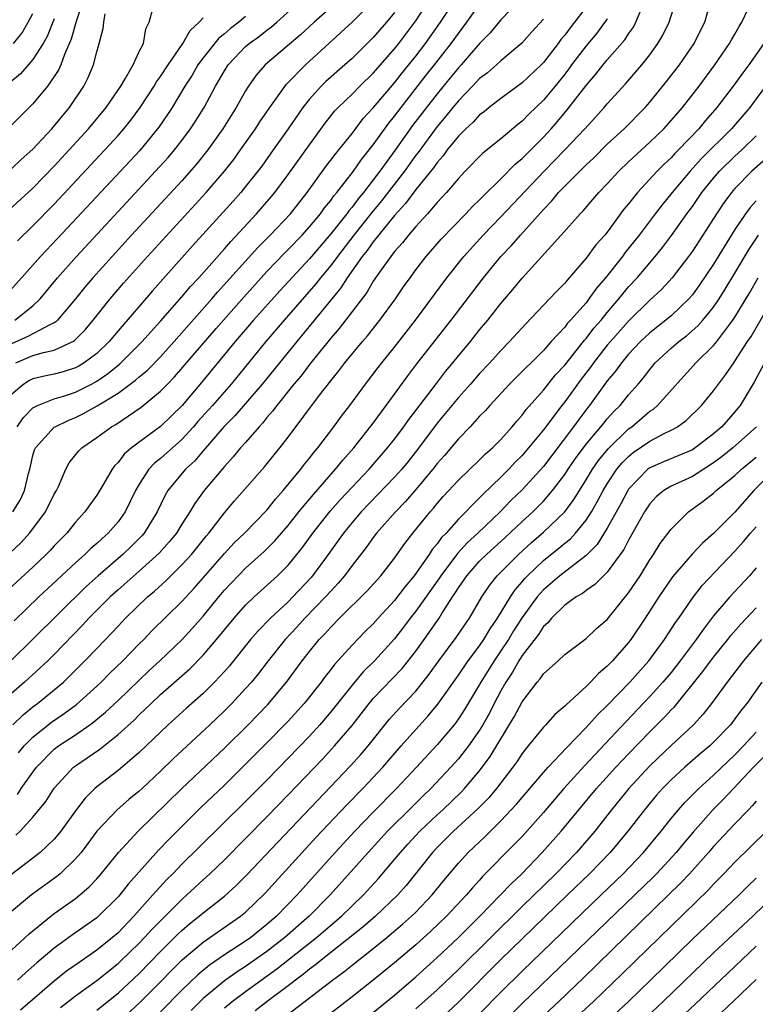
# Model space of a CAD drawing. Units: inches. Extents: x 2619000 to 2622000, y 1488000 to 1491000.
# Drawn here: x 2619892 to 2619961, y 1488775 to 1488867 of the extents above; entities that cross this region are included whole.
import ezdxf

# ---------------------------------------------------------------- set-up
doc = ezdxf.new("R2010")
doc.units = ezdxf.units.IN
doc.header["$MEASUREMENT"] = 0
doc.layers.add('LD26191488_2ft', color=168, linetype='Continuous')

msp = doc.modelspace()

# ---------------------------------------------------------------- linework, layer by layer
at = {"layer": 'LD26191488_2ft'}
for points, elevation in [([(2619891.649, 1488798.351), (2619892.191, 1488799), (2619893, 1488799.84), (2619894.757, 1488801.243), (2619895.949, 1488802.051), (2619897.099, 1488802.901), (2619899, 1488804.616), (2619899.411, 1488805), (2619900.195, 1488805.804), (2619901.442, 1488807), (2619903, 1488808.584), (2619903.427, 1488809), (2619904.196, 1488809.804), (2619907, 1488812.564), (2619908.161, 1488813.839), (2619911, 1488817.094), (2619911.928, 1488818.072), (2619912.879, 1488819), (2619915, 1488821.171), (2619915.808, 1488822.192), (2619916.539, 1488823), (2619918.189, 1488825), (2619918.535, 1488825.465), (2619919, 1488826.027), (2619919.418, 1488826.582), (2619919.78, 1488827), (2619921.307, 1488829), (2619922.019, 1488829.981), (2619922.794, 1488831), (2619924.265, 1488833), (2619925.451, 1488834.549), (2619925.799, 1488835), (2619927, 1488836.474), (2619928.964, 1488839), (2619931.91, 1488843), (2619933.508, 1488845), (2619935.337, 1488847), (2619937, 1488848.703), (2619941.077, 1488853), (2619943.02, 1488855), (2619944.893, 1488857), (2619945.904, 1488858.096), (2619946.718, 1488859), (2619947, 1488859.341), (2619948.742, 1488861.258), (2619950.242, 1488863), (2619951, 1488863.953), (2619951.762, 1488865), (2619952.222, 1488865.777), (2619952.812, 1488867), (2619953.807, 1488870.193)], 8872), ([(2619938.715, 1488869), (2619937, 1488867.222), (2619935.993, 1488866.008), (2619935, 1488865.007), (2619933.273, 1488863), (2619933, 1488862.711), (2619932.235, 1488861.765), (2619931, 1488860.287), (2619929.992, 1488859), (2619928.703, 1488857.297), (2619927.041, 1488854.959), (2619925.62, 1488853), (2619925, 1488852.179), (2619924.083, 1488851), (2619923.588, 1488850.412), (2619923, 1488849.627), (2619922.707, 1488849.293), (2619922.501, 1488849), (2619921, 1488847.11), (2619919, 1488844.765), (2619916.223, 1488841.777), (2619913.743, 1488839), (2619912.03, 1488837), (2619908.856, 1488833.144), (2619907.017, 1488831), (2619905, 1488829.026), (2619902.265, 1488827), (2619901.585, 1488826.415), (2619901, 1488825.632), (2619900.679, 1488825.321), (2619900.439, 1488825), (2619899.675, 1488823.675), (2619899, 1488822.572), (2619898.339, 1488821.661), (2619897.893, 1488821), (2619897, 1488820.021), (2619896.181, 1488819), (2619895, 1488817.794), (2619894.626, 1488817.374), (2619894.259, 1488817), (2619893, 1488815.809), (2619889.939, 1488813)], 8862), ([(2619922.383, 1488869.617), (2619919.428, 1488867), (2619918.17, 1488865.829), (2619914.844, 1488863), (2619913.985, 1488862.015), (2619913.28, 1488861), (2619913, 1488860.552), (2619912.124, 1488859), (2619910.87, 1488857), (2619909.447, 1488855), (2619908.358, 1488853.642), (2619907, 1488852.1), (2619902.275, 1488847), (2619900.436, 1488845), (2619898.631, 1488843), (2619897.881, 1488842.119), (2619896.992, 1488841), (2619895.314, 1488839), (2619895.157, 1488838.843), (2619895, 1488838.753), (2619894.577, 1488838.577), (2619892.526, 1488837.474), (2619891, 1488836.793)], 8850), ([(2619897.723, 1488869), (2619897.067, 1488867.067), (2619896.603, 1488865.397), (2619895.965, 1488863.965), (2619895.627, 1488863), (2619895.44, 1488862.56), (2619895, 1488861.891), (2619894.371, 1488861), (2619893, 1488859.329), (2619891.826, 1488858.174), (2619891, 1488857.327)], 8838), ([(2619891.127, 1488821), (2619891.841, 1488822.159), (2619892.216, 1488823), (2619892.595, 1488824.595), (2619892.714, 1488825), (2619893, 1488826.279), (2619893.16, 1488826.84), (2619893.237, 1488827), (2619895, 1488828.945), (2619895.078, 1488829), (2619896.376, 1488829.624), (2619897, 1488829.857), (2619897.768, 1488830.232), (2619899.054, 1488830.946), (2619901, 1488832.157), (2619902.644, 1488833.356), (2619903, 1488833.68), (2619903.727, 1488834.273), (2619905, 1488835.575), (2619906.295, 1488837), (2619909.813, 1488841), (2619910.357, 1488841.643), (2619914.152, 1488845.848), (2619915.308, 1488847), (2619917.216, 1488849), (2619918.774, 1488851), (2619920.545, 1488853.455), (2619921, 1488854.03), (2619921.412, 1488854.589), (2619921.757, 1488855), (2619923, 1488856.557), (2619924.057, 1488857.943), (2619925, 1488858.954), (2619927, 1488861.315), (2619927.736, 1488862.264), (2619929, 1488863.824), (2619929.902, 1488865), (2619931.321, 1488867), (2619933, 1488869.579)], 8858), ([(2619891.302, 1488839), (2619893, 1488840.349), (2619893.696, 1488841), (2619895.322, 1488843), (2619897.1, 1488845), (2619904.54, 1488853), (2619905.702, 1488854.298), (2619906.3, 1488855), (2619907, 1488855.898), (2619907.822, 1488857), (2619908.289, 1488857.711), (2619909.089, 1488859), (2619910.172, 1488861), (2619911, 1488862.432), (2619911.36, 1488863), (2619913, 1488864.721), (2619913.32, 1488865), (2619914.306, 1488865.694), (2619915, 1488866.242), (2619915.438, 1488866.562), (2619915.944, 1488867), (2619918.153, 1488869)], 8848), ([(2619891.4, 1488835), (2619893, 1488835.689), (2619893.982, 1488835.982), (2619895, 1488836.183), (2619896.741, 1488837), (2619896.906, 1488837.094), (2619897.903, 1488838.097), (2619898.658, 1488839), (2619900.251, 1488841), (2619901.528, 1488842.472), (2619903.788, 1488845), (2619909.286, 1488851), (2619911.011, 1488853), (2619911.881, 1488854.119), (2619912.528, 1488855), (2619913.921, 1488857), (2619914.343, 1488857.657), (2619915.259, 1488859), (2619916.832, 1488861.168), (2619918.621, 1488863), (2619921.959, 1488866.041), (2619923, 1488867.019), (2619925.03, 1488869)], 8852), ([(2619891.533, 1488829), (2619892.127, 1488829.873), (2619893, 1488830.773), (2619893.417, 1488831), (2619895, 1488831.626), (2619895.88, 1488831.88), (2619897, 1488832.248), (2619898.493, 1488833), (2619899, 1488833.277), (2619900.021, 1488833.978), (2619901.132, 1488834.868), (2619903, 1488836.707), (2619903.286, 1488837), (2619904.079, 1488837.921), (2619905, 1488838.906), (2619907, 1488841.185), (2619907.825, 1488842.175), (2619908.592, 1488843), (2619911, 1488845.71), (2619911.596, 1488846.404), (2619914.026, 1488849), (2619915.41, 1488850.59), (2619915.748, 1488851), (2619917, 1488852.689), (2619919, 1488855.49), (2619920.491, 1488857.51), (2619921.367, 1488858.634), (2619921.708, 1488859), (2619923, 1488860.252), (2619923.733, 1488861), (2619925, 1488862.22), (2619927, 1488864.498), (2619927.397, 1488865), (2619929, 1488867.127), (2619930.222, 1488869)], 8856), ([(2619891.546, 1488794.454), (2619891.901, 1488795), (2619893, 1488796.541), (2619893.351, 1488797), (2619895, 1488798.692), (2619895.402, 1488799), (2619897, 1488800.05), (2619898.346, 1488801), (2619898.724, 1488801.276), (2619899.818, 1488802.182), (2619901, 1488803.285), (2619903.924, 1488806.076), (2619904.942, 1488807), (2619907.041, 1488809), (2619907.975, 1488810.025), (2619909, 1488811.195), (2619910.471, 1488813), (2619911, 1488813.628), (2619911.663, 1488814.337), (2619913, 1488815.716), (2619914.728, 1488817.272), (2619915.738, 1488818.262), (2619917, 1488819.706), (2619918.016, 1488821), (2619919.368, 1488822.632), (2619921.463, 1488825), (2619922.141, 1488825.859), (2619923.161, 1488827), (2619925, 1488829.326), (2619927, 1488832.046), (2619928.237, 1488833.763), (2619929.102, 1488834.898), (2619932.311, 1488839), (2619935.355, 1488843), (2619937.006, 1488845), (2619937.983, 1488846.017), (2619938.829, 1488847), (2619941, 1488849.403), (2619941.792, 1488850.208), (2619942.429, 1488851), (2619943, 1488851.602), (2619945, 1488853.589), (2619945.73, 1488854.27), (2619947, 1488855.541), (2619948.58, 1488857), (2619950.567, 1488859), (2619951, 1488859.489), (2619952.578, 1488861.422), (2619953.795, 1488863), (2619955.168, 1488865), (2619955.767, 1488866.232), (2619956.167, 1488867), (2619956.737, 1488869)], 8874), ([(2619890.36, 1488849), (2619893, 1488851.425), (2619895, 1488853.477), (2619896.412, 1488855), (2619898.218, 1488857), (2619899.872, 1488859), (2619901.256, 1488861), (2619901.683, 1488861.683), (2619902.427, 1488863), (2619903, 1488864.244), (2619903.386, 1488865), (2619903.61, 1488866.39), (2619903.942, 1488867), (2619904.273, 1488868.273)], 8842), ([(2619890.854, 1488817.146), (2619891.88, 1488818.12), (2619892.693, 1488819), (2619893, 1488819.391), (2619894.198, 1488821), (2619895, 1488822.654), (2619895.202, 1488823), (2619895.393, 1488823.393), (2619896.089, 1488825), (2619896.412, 1488825.588), (2619897.301, 1488826.699), (2619897.595, 1488827), (2619899, 1488827.972), (2619900.387, 1488829), (2619900.782, 1488829.218), (2619903.169, 1488830.831), (2619905, 1488832.326), (2619905.647, 1488833), (2619906.326, 1488833.674), (2619910.234, 1488838.234), (2619912.824, 1488841.176), (2619915, 1488843.577), (2619916.675, 1488845.325), (2619917, 1488845.638), (2619918.31, 1488847), (2619919, 1488847.762), (2619920.026, 1488849), (2619920.427, 1488849.573), (2619921, 1488850.263), (2619921.303, 1488850.697), (2619921.569, 1488851), (2619923.128, 1488853), (2619923.899, 1488854.101), (2619925, 1488855.478), (2619926.473, 1488857.527), (2619927, 1488858.167), (2619927.618, 1488859), (2619929.983, 1488862.017), (2619930.771, 1488863), (2619932.328, 1488865), (2619933, 1488865.952), (2619933.465, 1488866.535), (2619933.807, 1488867), (2619935, 1488868.671)], 8860), ([(2619945, 1488868.419), (2619943.923, 1488867), (2619943.51, 1488866.491), (2619943, 1488865.792), (2619942.633, 1488865.367), (2619942.376, 1488865), (2619941, 1488863.223), (2619940.785, 1488863), (2619939, 1488861.299), (2619937, 1488859.842), (2619935.908, 1488859), (2619935.411, 1488858.589), (2619935, 1488858.287), (2619934.391, 1488857.61), (2619933.71, 1488857), (2619933, 1488856.297), (2619931.961, 1488855), (2619931.562, 1488854.438), (2619931, 1488853.83), (2619930.664, 1488853.336), (2619929, 1488851.279), (2619928.039, 1488849.961), (2619927, 1488848.838), (2619925, 1488846.366), (2619924.434, 1488845.566), (2619923.969, 1488845), (2619922.539, 1488843), (2619921.942, 1488842.058), (2619919.258, 1488838.742), (2619917.801, 1488837), (2619915.66, 1488834.34), (2619914.556, 1488833), (2619911.983, 1488830.017), (2619910.959, 1488829), (2619909, 1488826.736), (2619908.208, 1488825.792), (2619907.349, 1488825), (2619905.684, 1488823), (2619905.426, 1488822.574), (2619904.67, 1488821), (2619903.457, 1488819), (2619903.246, 1488818.754), (2619902.248, 1488817.752), (2619901.464, 1488817), (2619899.127, 1488815), (2619898.004, 1488813.996), (2619892.964, 1488809), (2619890.914, 1488807)], 8866), ([(2619927, 1488867.918), (2619926.239, 1488867), (2619925, 1488865.576), (2619923, 1488863.605), (2619922.335, 1488863), (2619920.555, 1488861.445), (2619920.095, 1488861), (2619919, 1488859.784), (2619918.38, 1488859), (2619917.003, 1488857), (2619915.602, 1488855), (2619914.514, 1488853.486), (2619914.151, 1488853), (2619913, 1488851.557), (2619912.54, 1488851), (2619911.818, 1488850.182), (2619908.015, 1488845.985), (2619904.249, 1488841.751), (2619901, 1488837.997), (2619900.161, 1488837), (2619899, 1488835.889), (2619897.813, 1488835), (2619897.308, 1488834.692), (2619897, 1488834.534), (2619895.832, 1488834.168), (2619895, 1488833.944), (2619894.21, 1488833.79), (2619893, 1488833.498), (2619892.669, 1488833.331), (2619892.16, 1488833), (2619891, 1488832.009)], 8854), ([(2619891.126, 1488801), (2619892.074, 1488801.926), (2619893, 1488802.683), (2619893.429, 1488803), (2619895, 1488804.266), (2619895.872, 1488805), (2619896.455, 1488805.545), (2619897.896, 1488807), (2619899, 1488808.17), (2619900.396, 1488809.604), (2619901, 1488810.269), (2619901.698, 1488811), (2619903.768, 1488813), (2619904.443, 1488813.557), (2619905.49, 1488814.51), (2619907, 1488816.007), (2619907.895, 1488817), (2619909.287, 1488818.713), (2619909.54, 1488819), (2619911, 1488820.902), (2619911.959, 1488822.041), (2619914.786, 1488825.214), (2619916.215, 1488827), (2619917, 1488828.018), (2619919.954, 1488831.954), (2619921, 1488833.315), (2619921.76, 1488834.24), (2619922.319, 1488835), (2619923.973, 1488837), (2619924.454, 1488837.546), (2619925.628, 1488839), (2619927.087, 1488841), (2619927.857, 1488842.143), (2619928.46, 1488843), (2619929, 1488843.727), (2619929.986, 1488845), (2619931.397, 1488846.603), (2619933.708, 1488849), (2619934.327, 1488849.673), (2619935, 1488850.322), (2619935.328, 1488850.672), (2619937, 1488852.293), (2619938.35, 1488853.65), (2619939, 1488854.183), (2619941, 1488856.214), (2619941.721, 1488857), (2619942.32, 1488857.68), (2619943.238, 1488858.762), (2619945, 1488861.046), (2619945.906, 1488862.094), (2619946.6, 1488863), (2619947, 1488863.481), (2619948.646, 1488865.354), (2619949, 1488865.923), (2619949.458, 1488866.542), (2619949.698, 1488867), (2619950.2, 1488868.2)], 8870), ([(2619891.384, 1488790.616), (2619891.788, 1488791), (2619893, 1488792.298), (2619894.215, 1488793.785), (2619895, 1488795.04), (2619896.823, 1488797), (2619897, 1488797.137), (2619898.116, 1488797.884), (2619899.286, 1488798.714), (2619901, 1488800.083), (2619902.536, 1488801.464), (2619903, 1488801.932), (2619903.557, 1488802.443), (2619904.107, 1488803), (2619905, 1488803.836), (2619907.76, 1488806.24), (2619909, 1488807.522), (2619910.258, 1488809), (2619911, 1488809.92), (2619911.907, 1488811), (2619913, 1488812.221), (2619913.817, 1488813), (2619915.991, 1488815), (2619917, 1488815.998), (2619918.356, 1488817.644), (2619919.327, 1488819), (2619920.948, 1488821.052), (2619921.888, 1488822.112), (2619923, 1488823.31), (2619924.604, 1488825), (2619926.348, 1488827), (2619927, 1488827.822), (2619927.882, 1488829), (2619928.337, 1488829.663), (2619929, 1488830.511), (2619930.933, 1488833.067), (2619931.805, 1488834.195), (2619932.483, 1488835), (2619933, 1488835.646), (2619934.131, 1488837), (2619935, 1488838.085), (2619935.767, 1488839), (2619937, 1488840.564), (2619938.125, 1488841.874), (2619939, 1488842.946), (2619942.674, 1488847), (2619944.45, 1488849), (2619944.727, 1488849.273), (2619946.201, 1488851), (2619947, 1488851.82), (2619948.079, 1488853), (2619949, 1488853.879), (2619951, 1488855.723), (2619952.305, 1488857), (2619953, 1488857.761), (2619954.061, 1488859), (2619955.629, 1488861), (2619957.127, 1488863), (2619958.5, 1488865), (2619958.667, 1488865.333), (2619959, 1488865.892), (2619959.392, 1488866.608), (2619959.654, 1488867), (2619960.256, 1488868.256)], 8876), ([(2619913, 1488867.544), (2619912.349, 1488867), (2619911.578, 1488866.422), (2619911, 1488865.919), (2619910.484, 1488865.516), (2619909, 1488863.659), (2619908.513, 1488863), (2619907.96, 1488862.04), (2619907.288, 1488861), (2619906.092, 1488859), (2619905.665, 1488858.335), (2619904.846, 1488857.154), (2619903.04, 1488854.96), (2619901.234, 1488853), (2619895.323, 1488846.677), (2619893.709, 1488845), (2619890.157, 1488841)], 8846), ([(2619895, 1488867.316), (2619894.338, 1488865.662), (2619893.957, 1488865), (2619893, 1488863.485), (2619891.843, 1488862.157), (2619890.751, 1488861.249)], 8836), ([(2619891, 1488853.242), (2619891.898, 1488854.102), (2619893, 1488855.077), (2619894.775, 1488857), (2619896.425, 1488859), (2619897.784, 1488861), (2619898.196, 1488861.804), (2619898.691, 1488863), (2619899, 1488864.236), (2619899.223, 1488865), (2619899.597, 1488866.403), (2619899.656, 1488867), (2619899.806, 1488867.806)], 8840), ([(2619947, 1488867.323), (2619946.021, 1488865.979), (2619945, 1488864.77), (2619943.652, 1488863), (2619943.382, 1488862.618), (2619943, 1488862.132), (2619942.095, 1488861), (2619941, 1488859.686), (2619939.632, 1488858.369), (2619939, 1488857.699), (2619938.603, 1488857.397), (2619937, 1488856.032), (2619935.309, 1488854.691), (2619933.65, 1488853), (2619933, 1488852.318), (2619931.882, 1488851), (2619931, 1488850.054), (2619930.096, 1488849), (2619929, 1488847.811), (2619928.307, 1488847), (2619927.736, 1488846.264), (2619927, 1488845.456), (2619926.645, 1488845), (2619925.728, 1488843.728), (2619925, 1488842.673), (2619924.381, 1488841.619), (2619921.779, 1488838.221), (2619921, 1488837.329), (2619919.626, 1488835.626), (2619919, 1488834.839), (2619918.208, 1488833.791), (2619917.538, 1488833), (2619915.92, 1488831), (2619915.534, 1488830.466), (2619915, 1488829.86), (2619914.624, 1488829.376), (2619914.259, 1488829), (2619913, 1488827.527), (2619912.53, 1488827), (2619911.842, 1488826.158), (2619911, 1488825.26), (2619909.099, 1488823), (2619908.213, 1488821.787), (2619907.743, 1488821), (2619907, 1488819.853), (2619906.486, 1488819), (2619905.824, 1488818.176), (2619904.884, 1488817.116), (2619903, 1488815.416), (2619901, 1488813.676), (2619900.25, 1488813), (2619898.263, 1488811), (2619897.665, 1488810.335), (2619895, 1488807.596), (2619894.393, 1488807), (2619892.224, 1488805), (2619891, 1488803.933)], 8868), ([(2619891.176, 1488865), (2619891.989, 1488866.011), (2619892.569, 1488867), (2619893, 1488867.813)], 8834), ([(2619941, 1488867.276), (2619939.909, 1488866.091), (2619938.975, 1488865.025), (2619937, 1488863.374), (2619936.597, 1488863), (2619935.744, 1488862.257), (2619935, 1488861.7), (2619934.34, 1488861), (2619933, 1488859.632), (2619932.477, 1488859), (2619931.83, 1488858.17), (2619931, 1488857.209), (2619929.224, 1488854.776), (2619929, 1488854.502), (2619927.921, 1488853), (2619925.785, 1488850.215), (2619924.874, 1488849.126), (2619923.179, 1488847), (2619921.627, 1488845), (2619921, 1488844.156), (2619920.041, 1488843), (2619919.59, 1488842.41), (2619916.608, 1488839), (2619914.911, 1488837), (2619911.647, 1488833), (2619909.878, 1488831), (2619908.513, 1488829.487), (2619908.094, 1488829), (2619907, 1488827.805), (2619905, 1488826.019), (2619904.431, 1488825.569), (2619903.901, 1488825), (2619903, 1488823.601), (2619902.647, 1488823), (2619901.679, 1488821), (2619901, 1488820.059), (2619900.076, 1488819), (2619899.496, 1488818.504), (2619899, 1488818.026), (2619898.446, 1488817.554), (2619897.897, 1488817), (2619897, 1488816.208), (2619893.563, 1488813), (2619891.24, 1488810.76)], 8864), ([(2619891.539, 1488846.461), (2619893, 1488847.86), (2619895, 1488849.897), (2619899.764, 1488855), (2619901, 1488856.366), (2619901.553, 1488857), (2619902.193, 1488857.807), (2619903.083, 1488859), (2619904.391, 1488861), (2619904.613, 1488861.387), (2619905, 1488861.915), (2619905.701, 1488863), (2619907.097, 1488865), (2619907.773, 1488866.227), (2619908.641, 1488867), (2619909, 1488867.41)], 8844), ([(2619961.718, 1488865), (2619960.3, 1488863), (2619959.743, 1488862.257), (2619958.841, 1488861), (2619957.306, 1488859), (2619956.227, 1488857.773), (2619955.593, 1488857), (2619953.698, 1488855), (2619953.346, 1488854.654), (2619953, 1488854.267), (2619952.344, 1488853.657), (2619951.692, 1488853), (2619949.834, 1488851), (2619949, 1488849.942), (2619948.572, 1488849.428), (2619947, 1488847.281), (2619946.771, 1488847), (2619945.928, 1488846.072), (2619945, 1488844.833), (2619943.424, 1488843), (2619943.219, 1488842.781), (2619943, 1488842.495), (2619942.256, 1488841.744), (2619941.583, 1488841), (2619939.33, 1488838.67), (2619937.815, 1488837), (2619937, 1488836.171), (2619935.943, 1488835), (2619935, 1488834.002), (2619934.13, 1488833), (2619933, 1488831.737), (2619931.769, 1488830.231), (2619931, 1488829.327), (2619929.149, 1488826.851), (2619928.269, 1488825.731), (2619927.671, 1488825), (2619927, 1488824.242), (2619923.871, 1488821), (2619923, 1488819.99), (2619922.19, 1488819), (2619921.704, 1488818.296), (2619920.771, 1488817), (2619919.301, 1488815), (2619919.162, 1488814.838), (2619917.451, 1488813), (2619917, 1488812.548), (2619915.338, 1488811), (2619914.176, 1488809.824), (2619913.468, 1488809), (2619911.473, 1488806.527), (2619911, 1488805.996), (2619910.075, 1488805), (2619909, 1488803.94), (2619907.44, 1488802.56), (2619905.725, 1488801), (2619903, 1488798.39), (2619901, 1488796.708), (2619899, 1488795.158), (2619898.818, 1488795), (2619897.903, 1488794.097), (2619897, 1488792.906), (2619895.635, 1488791), (2619895.358, 1488790.642), (2619895, 1488790.247), (2619893.696, 1488789), (2619893, 1488788.444), (2619891, 1488786.919)], 8878), ([(2619961.869, 1488861), (2619960.389, 1488859), (2619958.68, 1488857), (2619955.842, 1488854.158), (2619954.801, 1488853), (2619953.095, 1488851), (2619952.148, 1488849.852), (2619951.487, 1488849), (2619949.985, 1488847), (2619948.666, 1488845.334), (2619948.421, 1488845), (2619946.832, 1488843), (2619945.985, 1488842.015), (2619945.28, 1488841), (2619945, 1488840.651), (2619943.541, 1488839), (2619943.274, 1488838.726), (2619943, 1488838.355), (2619941.738, 1488837), (2619941, 1488836.17), (2619939.829, 1488835), (2619939.401, 1488834.599), (2619939, 1488834.17), (2619937.805, 1488833), (2619935.948, 1488831), (2619935.506, 1488830.494), (2619935, 1488829.976), (2619934.107, 1488829), (2619933, 1488827.861), (2619931.695, 1488826.305), (2619931, 1488825.534), (2619930.59, 1488825), (2619929, 1488823.094), (2619928.03, 1488821.97), (2619927.076, 1488821), (2619925.312, 1488819), (2619925, 1488818.588), (2619924.345, 1488817.655), (2619923, 1488815.944), (2619922.307, 1488815), (2619921.71, 1488814.29), (2619921, 1488813.553), (2619920.519, 1488813), (2619918.575, 1488811), (2619917.826, 1488810.174), (2619916.711, 1488809), (2619915.111, 1488807), (2619914.199, 1488805.801), (2619913.539, 1488805), (2619913, 1488804.393), (2619911.692, 1488803), (2619911, 1488802.307), (2619909.627, 1488801), (2619906.194, 1488797.806), (2619905, 1488796.617), (2619903.268, 1488795), (2619903, 1488794.753), (2619902.03, 1488793.97), (2619900.928, 1488793), (2619899.019, 1488790.981), (2619898.17, 1488789.83), (2619897.528, 1488789), (2619897, 1488788.385), (2619895.562, 1488787), (2619895.26, 1488786.74), (2619892.874, 1488785), (2619891, 1488783.453)], 8880), ([(2619891, 1488779.808), (2619892.658, 1488781.342), (2619894.67, 1488783), (2619895, 1488783.251), (2619897, 1488784.676), (2619897.405, 1488785), (2619898.261, 1488785.739), (2619899, 1488786.525), (2619899.419, 1488787), (2619901.045, 1488789), (2619902.899, 1488791), (2619907.006, 1488794.994), (2619911, 1488798.801), (2619913.227, 1488801), (2619915.089, 1488802.911), (2619916.841, 1488805), (2619918.315, 1488807), (2619919, 1488807.869), (2619919.922, 1488809), (2619920.456, 1488809.544), (2619921, 1488810.176), (2619921.813, 1488811), (2619924.431, 1488813.569), (2619925.713, 1488815), (2619927, 1488816.652), (2619927.965, 1488818.035), (2619928.712, 1488819), (2619930.338, 1488821), (2619930.653, 1488821.347), (2619931, 1488821.775), (2619931.576, 1488822.424), (2619933, 1488823.966), (2619935, 1488825.871), (2619935.558, 1488826.442), (2619936.2, 1488827), (2619937, 1488827.806), (2619938.073, 1488829), (2619938.485, 1488829.515), (2619939, 1488830.076), (2619939.386, 1488830.614), (2619941, 1488832.419), (2619942.143, 1488833.857), (2619943, 1488834.769), (2619944.864, 1488837.136), (2619945, 1488837.276), (2619945.75, 1488838.25), (2619946.412, 1488839), (2619947, 1488839.721), (2619948.088, 1488841), (2619948.482, 1488841.519), (2619949, 1488842.126), (2619949.801, 1488843), (2619951.509, 1488845), (2619952.177, 1488845.823), (2619953.04, 1488846.96), (2619954.487, 1488849), (2619955, 1488849.689), (2619955.904, 1488851), (2619957, 1488852.343), (2619957.566, 1488853), (2619959, 1488854.411), (2619959.648, 1488855), (2619961, 1488856.319)], 8882), ([(2619961.866, 1488854.134), (2619960.579, 1488853), (2619959, 1488851.387), (2619958.666, 1488851), (2619957.966, 1488850.035), (2619957.273, 1488849), (2619955.998, 1488847), (2619955, 1488845.484), (2619954.647, 1488845), (2619953.087, 1488843), (2619952.096, 1488841.904), (2619951, 1488840.872), (2619949, 1488838.919), (2619947.29, 1488837), (2619947, 1488836.656), (2619945.7, 1488835), (2619945.415, 1488834.584), (2619944.541, 1488833.459), (2619943, 1488831.348), (2619942.722, 1488831), (2619941, 1488828.703), (2619939.607, 1488827), (2619939, 1488826.295), (2619938.348, 1488825.652), (2619937.742, 1488825), (2619937, 1488824.256), (2619935.329, 1488822.67), (2619935, 1488822.314), (2619933, 1488820.311), (2619931.839, 1488819), (2619931.419, 1488818.581), (2619931, 1488817.977), (2619930.548, 1488817.452), (2619930.263, 1488817), (2619928.857, 1488815), (2619928.005, 1488813.995), (2619927, 1488812.665), (2619925.468, 1488811), (2619925, 1488810.472), (2619924.253, 1488809.747), (2619923, 1488808.461), (2619921.35, 1488806.65), (2619921, 1488806.179), (2619920.474, 1488805.526), (2619920.094, 1488805), (2619918.515, 1488803), (2619917, 1488801.326), (2619915, 1488799.28), (2619913, 1488797.276), (2619911, 1488795.32), (2619908.793, 1488793.206), (2619907, 1488791.445), (2619905.779, 1488790.221), (2619904.801, 1488789.199), (2619901.971, 1488786.029), (2619901.161, 1488785), (2619901, 1488784.818), (2619899.171, 1488783), (2619899, 1488782.851), (2619896.737, 1488781.263), (2619895, 1488779.998), (2619893.379, 1488778.621), (2619892.311, 1488777.689), (2619891.563, 1488777)], 8884), ([(2619961, 1488850.224), (2619960.421, 1488849.579), (2619960.006, 1488849), (2619959, 1488847.517), (2619957, 1488844.279), (2619955.675, 1488842.325), (2619955, 1488841.382), (2619954.674, 1488841), (2619953, 1488839.41), (2619952.519, 1488839), (2619951, 1488837.816), (2619950.124, 1488837), (2619949, 1488835.807), (2619948.326, 1488835), (2619947.783, 1488834.217), (2619947, 1488833.294), (2619945.341, 1488831), (2619945.185, 1488830.815), (2619944.322, 1488829.678), (2619943.832, 1488829), (2619941, 1488825.263), (2619939, 1488823.059), (2619937.947, 1488822.054), (2619936.915, 1488821), (2619934.839, 1488819), (2619933.872, 1488818.127), (2619932.914, 1488817.086), (2619931.338, 1488815), (2619931.211, 1488814.789), (2619929, 1488811.668), (2619928.474, 1488811), (2619927.852, 1488810.148), (2619927, 1488809.067), (2619925.108, 1488807), (2619924.046, 1488805.954), (2619923, 1488804.72), (2619921, 1488802.204), (2619919.974, 1488801), (2619919, 1488799.934), (2619917, 1488797.842), (2619915, 1488795.798), (2619913, 1488793.79), (2619908.559, 1488789.441), (2619907, 1488787.884), (2619906.158, 1488787), (2619905.573, 1488786.427), (2619904.606, 1488785.394), (2619904.283, 1488785), (2619902.486, 1488783), (2619901, 1488781.452), (2619900.482, 1488781), (2619899, 1488779.806), (2619897.333, 1488778.667), (2619896.172, 1488777.828), (2619895, 1488776.897), (2619891.839, 1488774.16)], 8886), ([(2619895.589, 1488774.411), (2619897, 1488775.513), (2619899, 1488776.962), (2619901, 1488778.548), (2619901.234, 1488778.765), (2619903, 1488780.476), (2619903.505, 1488781), (2619904.214, 1488781.786), (2619905.2, 1488782.8), (2619907, 1488784.582), (2619907.485, 1488785), (2619909, 1488786.418), (2619909.647, 1488787), (2619911, 1488788.31), (2619913, 1488790.302), (2619915, 1488792.33), (2619917, 1488794.394), (2619920.226, 1488797.774), (2619921.366, 1488799), (2619923, 1488800.93), (2619924.601, 1488803), (2619925, 1488803.47), (2619927.709, 1488806.291), (2619929, 1488807.902), (2619929.798, 1488809), (2619931.181, 1488811), (2619931.454, 1488811.454), (2619932.452, 1488813), (2619932.682, 1488813.318), (2619933, 1488813.846), (2619933.787, 1488815), (2619935, 1488816.371), (2619935.634, 1488817), (2619937.401, 1488818.599), (2619939, 1488820.105), (2619939.987, 1488821), (2619940.503, 1488821.497), (2619941, 1488822.009), (2619941.863, 1488823), (2619943, 1488824.507), (2619943.317, 1488825), (2619943.999, 1488826.001), (2619945, 1488827.343), (2619946.408, 1488829), (2619946.665, 1488829.335), (2619947, 1488829.733), (2619947.598, 1488830.402), (2619948.213, 1488831), (2619949, 1488831.979), (2619949.907, 1488833), (2619950.409, 1488833.592), (2619951, 1488834.381), (2619951.516, 1488835), (2619953, 1488836.38), (2619953.716, 1488837), (2619954.449, 1488837.551), (2619955.525, 1488838.476), (2619955.986, 1488839), (2619957, 1488840.239), (2619957.515, 1488841), (2619958.086, 1488841.914), (2619959, 1488843.416), (2619960.335, 1488845.665), (2619961.219, 1488847)], 8888), ([(2619899, 1488774.175), (2619901, 1488775.777), (2619903, 1488777.627), (2619905, 1488779.673), (2619906.661, 1488781.339), (2619907, 1488781.658), (2619907.723, 1488782.277), (2619908.631, 1488783), (2619909, 1488783.318), (2619911, 1488784.885), (2619912.112, 1488785.888), (2619913.113, 1488786.887), (2619916.025, 1488789.975), (2619922.869, 1488797.131), (2619923.815, 1488798.185), (2619924.514, 1488799), (2619926.509, 1488801.491), (2619927.46, 1488802.54), (2619929, 1488804.153), (2619930.261, 1488805.739), (2619931.161, 1488807), (2619932.804, 1488809.196), (2619933.605, 1488810.395), (2619934.039, 1488811), (2619935.191, 1488813), (2619935.916, 1488814.084), (2619936.652, 1488815), (2619938.648, 1488817), (2619939.874, 1488818.126), (2619941, 1488819.089), (2619943, 1488821), (2619943.853, 1488822.147), (2619945, 1488823.99), (2619945.605, 1488825), (2619946.176, 1488825.824), (2619947.072, 1488826.928), (2619949, 1488828.79), (2619949.299, 1488829), (2619951, 1488830.443), (2619951.341, 1488830.659), (2619951.717, 1488831), (2619955.313, 1488835), (2619957, 1488836.63), (2619957.296, 1488837), (2619958.142, 1488838.142), (2619958.801, 1488839), (2619959, 1488839.302), (2619960.392, 1488841.608), (2619961.195, 1488843)], 8890), ([(2619901, 1488773.03), (2619903, 1488774.844), (2619905, 1488776.836), (2619906.069, 1488777.931), (2619907.072, 1488778.928), (2619909, 1488780.569), (2619909.645, 1488781), (2619912.522, 1488783), (2619913, 1488783.395), (2619914.84, 1488785.16), (2619918.3, 1488789), (2619919.603, 1488790.397), (2619922.527, 1488793.473), (2619924.018, 1488795), (2619925.897, 1488797), (2619927.616, 1488799), (2619929, 1488800.552), (2619930.175, 1488801.825), (2619931.085, 1488802.915), (2619933, 1488805.661), (2619933.914, 1488807), (2619935, 1488808.41), (2619935.4, 1488809), (2619935.988, 1488810.012), (2619936.678, 1488811), (2619937.89, 1488813), (2619938.333, 1488813.667), (2619939, 1488814.41), (2619939.262, 1488814.738), (2619939.512, 1488815), (2619941, 1488816.43), (2619942.43, 1488817.57), (2619943, 1488818.055), (2619943.528, 1488818.472), (2619944.011, 1488819), (2619945, 1488820.212), (2619945.508, 1488821), (2619946.065, 1488821.935), (2619946.62, 1488823), (2619947, 1488823.628), (2619947.912, 1488825), (2619948.402, 1488825.598), (2619949, 1488826.203), (2619949.441, 1488826.56), (2619951, 1488827.646), (2619952.36, 1488828.36), (2619953, 1488828.663), (2619953.593, 1488829), (2619954.41, 1488829.589), (2619955.852, 1488831), (2619957, 1488832.376), (2619957.443, 1488833), (2619958.12, 1488833.88), (2619958.885, 1488835), (2619959, 1488835.148), (2619960.186, 1488837), (2619960.514, 1488837.486), (2619963, 1488841.769)], 8892), ([(2619961.788, 1488835), (2619960.804, 1488833.196), (2619959.49, 1488831), (2619959.276, 1488830.725), (2619959, 1488830.388), (2619957.763, 1488829), (2619957, 1488828.343), (2619955.253, 1488827), (2619955, 1488826.837), (2619953.716, 1488826.284), (2619952.294, 1488825.706), (2619951, 1488825.137), (2619950.818, 1488825), (2619949, 1488823.123), (2619948.917, 1488823), (2619948.261, 1488821.739), (2619947, 1488819.474), (2619946.055, 1488817.945), (2619945, 1488816.891), (2619944.595, 1488816.595), (2619942.54, 1488815), (2619941, 1488813.658), (2619940.679, 1488813.321), (2619940.422, 1488813), (2619939, 1488811.066), (2619938.194, 1488809.806), (2619937.699, 1488809), (2619937, 1488807.941), (2619936.355, 1488807), (2619935.127, 1488805), (2619935, 1488804.764), (2619933.581, 1488802.419), (2619933, 1488801.536), (2619932.778, 1488801.222), (2619932.597, 1488801), (2619931, 1488799.118), (2619929.056, 1488797), (2619927.188, 1488795), (2619925, 1488792.788), (2619923.268, 1488791), (2619921.402, 1488789), (2619917.855, 1488785), (2619915.905, 1488783), (2619915, 1488782.213), (2619913.496, 1488781), (2619913, 1488780.645), (2619911, 1488779.365), (2619909.589, 1488778.411), (2619908.496, 1488777.505), (2619907, 1488776.064), (2619905, 1488774.034)], 8894), ([(2619961.033, 1488829), (2619958.807, 1488827), (2619957.805, 1488826.195), (2619957, 1488825.591), (2619955, 1488824.322), (2619953, 1488823.407), (2619952.312, 1488823), (2619951.598, 1488822.402), (2619951, 1488821.758), (2619950.489, 1488821), (2619949, 1488818.347), (2619948.555, 1488817.445), (2619947, 1488815.337), (2619945.837, 1488814.164), (2619945, 1488813.597), (2619944.675, 1488813.325), (2619944.087, 1488813), (2619943, 1488812.221), (2619941.767, 1488811), (2619941.424, 1488810.576), (2619941, 1488810.211), (2619940.534, 1488809.466), (2619939, 1488807.498), (2619938.681, 1488807), (2619938.077, 1488805.923), (2619937.467, 1488805), (2619937, 1488804.175), (2619936.377, 1488803), (2619935.913, 1488802.087), (2619935.304, 1488801), (2619935, 1488800.5), (2619933.947, 1488799), (2619933, 1488797.786), (2619932.302, 1488797), (2619930.418, 1488795), (2619929.687, 1488794.313), (2619928.676, 1488793.324), (2619926.348, 1488791), (2619924.506, 1488789), (2619920.943, 1488785), (2619918.964, 1488783), (2619916.674, 1488781), (2619915, 1488779.69), (2619913, 1488778.27), (2619912.215, 1488777.785), (2619911, 1488776.924), (2619909, 1488775.266), (2619907.864, 1488774.136)], 8896), ([(2619911, 1488774.391), (2619911.731, 1488775), (2619913, 1488775.935), (2619915.943, 1488778.057), (2619919.67, 1488781), (2619922.008, 1488783), (2619923, 1488783.973), (2619924.079, 1488785), (2619925.474, 1488786.526), (2619927, 1488788.322), (2619927.547, 1488789), (2619928.235, 1488789.765), (2619929.381, 1488791), (2619931, 1488792.52), (2619931.531, 1488793), (2619933.301, 1488794.699), (2619933.58, 1488795), (2619935, 1488796.665), (2619935.998, 1488798.002), (2619938.259, 1488801.741), (2619939, 1488803.16), (2619940.405, 1488805), (2619940.683, 1488805.317), (2619941, 1488805.782), (2619942.371, 1488807), (2619943, 1488807.59), (2619945, 1488809.09), (2619945.978, 1488810.023), (2619947, 1488810.887), (2619949, 1488813.387), (2619950.077, 1488815), (2619951, 1488816.49), (2619951.345, 1488817), (2619951.972, 1488818.028), (2619953, 1488819.38), (2619954.624, 1488821), (2619956.003, 1488821.998), (2619957, 1488822.768), (2619957.249, 1488823), (2619959, 1488824.42), (2619959.605, 1488825), (2619961, 1488826.145)], 8898), ([(2619962.741, 1488825), (2619960.791, 1488823), (2619959, 1488820.983), (2619957, 1488818.966), (2619955.954, 1488818.046), (2619954.984, 1488817.016), (2619953.123, 1488814.877), (2619951.857, 1488813), (2619950.558, 1488811), (2619949.215, 1488809), (2619949, 1488808.722), (2619947.491, 1488807), (2619947.244, 1488806.756), (2619947, 1488806.487), (2619946.182, 1488805.818), (2619945.419, 1488805), (2619945, 1488804.582), (2619943.12, 1488802.879), (2619943, 1488802.741), (2619942.059, 1488801.941), (2619941.22, 1488801), (2619941, 1488800.775), (2619939.575, 1488799), (2619939.304, 1488798.696), (2619939, 1488798.296), (2619938.493, 1488797.507), (2619938.131, 1488797), (2619936.596, 1488795), (2619935.868, 1488794.132), (2619934.877, 1488793.123), (2619932.555, 1488791), (2619931, 1488789.456), (2619930.569, 1488789), (2619928.105, 1488785.895), (2619927.306, 1488785), (2619925.212, 1488783), (2619924.03, 1488781.97), (2619920.268, 1488779), (2619919.579, 1488778.422), (2619919, 1488778.013), (2619918.446, 1488777.554), (2619917.678, 1488777), (2619917, 1488776.472), (2619915.033, 1488775), (2619913.9, 1488774.099)], 8900), ([(2619917, 1488773.791), (2619921.151, 1488777), (2619922.229, 1488777.771), (2619923, 1488778.408), (2619925, 1488779.963), (2619926.286, 1488781), (2619927.757, 1488782.242), (2619928.604, 1488783), (2619929, 1488783.391), (2619930.55, 1488785), (2619931.638, 1488786.362), (2619933, 1488788), (2619933.911, 1488789), (2619935.505, 1488790.495), (2619937, 1488791.957), (2619938.472, 1488793.528), (2619941, 1488796.511), (2619941.438, 1488797), (2619943.161, 1488798.839), (2619945, 1488800.724), (2619946.074, 1488801.926), (2619947, 1488802.817), (2619949.106, 1488805), (2619950.903, 1488807), (2619951, 1488807.126), (2619952.381, 1488809), (2619953.413, 1488810.586), (2619953.718, 1488811), (2619955, 1488812.897), (2619955.922, 1488814.078), (2619959, 1488817.309), (2619959.801, 1488818.199), (2619960.476, 1488819), (2619961, 1488819.594)], 8902), ([(2619961, 1488815.736), (2619960.371, 1488815), (2619958.519, 1488813), (2619957, 1488811.226), (2619956.031, 1488809.97), (2619955.37, 1488809), (2619953.854, 1488807), (2619953, 1488805.918), (2619952.233, 1488805), (2619951, 1488803.635), (2619948.733, 1488801.267), (2619944.856, 1488797.144), (2619942.924, 1488795), (2619942.028, 1488793.972), (2619941, 1488792.755), (2619939, 1488790.507), (2619938.261, 1488789.739), (2619935.279, 1488786.721), (2619935, 1488786.4), (2619934.32, 1488785.68), (2619933.767, 1488785), (2619931.883, 1488783), (2619930.404, 1488781.596), (2619929, 1488780.319), (2619927, 1488778.613), (2619924.999, 1488777.001), (2619923, 1488775.435), (2619920.501, 1488773.499)], 8904), ([(2619925, 1488773.957), (2619927, 1488775.595), (2619929, 1488777.305), (2619931, 1488779.119), (2619933, 1488781.012), (2619935.011, 1488783), (2619936.957, 1488785), (2619937.951, 1488786.049), (2619938.952, 1488787), (2619940.893, 1488789), (2619942.678, 1488791), (2619945.998, 1488795), (2619947.805, 1488797), (2619949, 1488798.27), (2619951, 1488800.343), (2619952.336, 1488801.664), (2619953, 1488802.39), (2619953.308, 1488802.692), (2619955.992, 1488806.008), (2619957, 1488807.359), (2619958.338, 1488809), (2619958.624, 1488809.376), (2619959.55, 1488810.45), (2619961, 1488811.981)], 8906), ([(2619961.494, 1488809), (2619959.816, 1488807), (2619958.262, 1488805), (2619956.806, 1488803), (2619956.021, 1488801.979), (2619955.113, 1488801), (2619953, 1488799.034), (2619951, 1488797.124), (2619949.042, 1488795), (2619947.405, 1488793), (2619945.829, 1488791), (2619944.094, 1488789), (2619942.155, 1488787), (2619939, 1488783.924), (2619933, 1488777.994), (2619931, 1488776.091), (2619929, 1488774.301)], 8908), ([(2619961.536, 1488805), (2619960.124, 1488803), (2619959.613, 1488802.387), (2619959, 1488801.536), (2619958.581, 1488801), (2619957, 1488799.343), (2619956.64, 1488799), (2619955.744, 1488798.256), (2619954.303, 1488797), (2619953, 1488795.812), (2619952.196, 1488795), (2619951.633, 1488794.367), (2619950.486, 1488793), (2619948.946, 1488791), (2619947.265, 1488789), (2619945.332, 1488787), (2619943.275, 1488785), (2619939, 1488780.888), (2619937, 1488778.929), (2619933, 1488774.933), (2619932.004, 1488773.996)], 8910), ([(2619935, 1488773.835), (2619937, 1488775.878), (2619939, 1488777.851), (2619946.436, 1488785), (2619948.492, 1488787), (2619950.397, 1488789), (2619952.059, 1488791), (2619953, 1488792.179), (2619953.683, 1488793), (2619954.302, 1488793.698), (2619955.595, 1488795), (2619957, 1488796.258), (2619959, 1488798.159), (2619959.814, 1488799), (2619961, 1488800.295)], 8912), ([(2619961.867, 1488798.133), (2619960.738, 1488797), (2619957.958, 1488794.042), (2619956.958, 1488793.043), (2619955.085, 1488790.915), (2619954.162, 1488789.838), (2619953.477, 1488789), (2619951.63, 1488787), (2619951.317, 1488786.683), (2619949.595, 1488785), (2619939, 1488774.79), (2619935.115, 1488770.885)], 8914), ([(2619961, 1488793.814), (2619960.637, 1488793.363), (2619960.265, 1488793), (2619959, 1488791.685), (2619957, 1488789.55), (2619956.526, 1488789), (2619954.727, 1488787), (2619953.889, 1488786.11), (2619952.765, 1488785), (2619944.771, 1488777.229), (2619942.442, 1488775), (2619940.662, 1488773.338)], 8916), ([(2619961.966, 1488791), (2619959, 1488788.081), (2619957.969, 1488787), (2619957, 1488786.027), (2619956.505, 1488785.495), (2619948.406, 1488777.594), (2619945.712, 1488775), (2619941.176, 1488770.824)], 8918), ([(2619946.826, 1488773), (2619948.989, 1488775), (2619951.066, 1488777), (2619955, 1488780.843), (2619959.406, 1488785), (2619960.196, 1488785.804), (2619961, 1488786.565)], 8920), ([(2619950.111, 1488773), (2619952.267, 1488775), (2619957, 1488779.567), (2619960.677, 1488783), (2619963.879, 1488786.121)], 8922), ([(2619953.397, 1488773), (2619955.264, 1488774.736), (2619958.334, 1488777.666), (2619961, 1488780.176)], 8924), ([(2619961, 1488777.042), (2619958.851, 1488775), (2619956.693, 1488773)], 8926)]:
    msp.add_lwpolyline(points, dxfattribs=dict(at, elevation=elevation))

doc.saveas('drawing.dxf')
